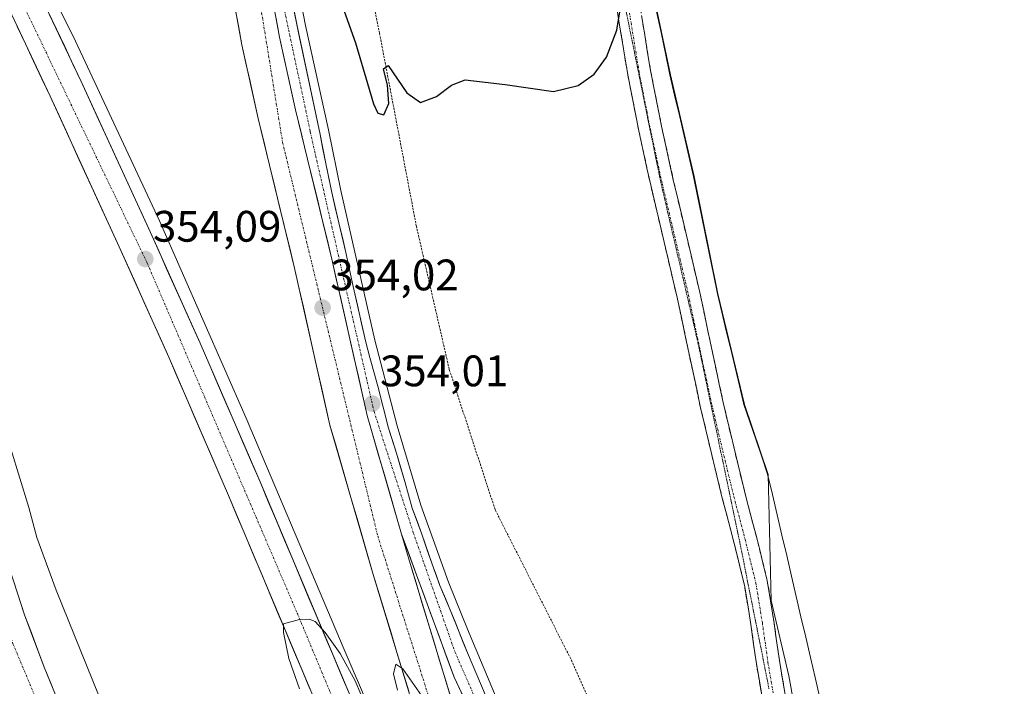
# Model space of a CAD drawing. Units: metres. Extents: x 605070 to 608556, y 4659819 to 4662184.
# Drawn here: x 605745 to 605968, y 4661039 to 4661190 of the extents above; entities that cross this region are included whole.
import ezdxf
from ezdxf.enums import TextEntityAlignment as Align

# ---------------------------------------------------------------- set-up
doc = ezdxf.new("R2010")
doc.units = ezdxf.units.M
doc.header["$MEASUREMENT"] = 0
for name, pattern in [('TRAZO_Y_PUNTO', [1, 0.5, -0.25, 0, -0.25]), ('TRAZOS', [0.75, 0.5, -0.25]), ('TRAZOS2', [0.375, 0.25, -0.125]), ('TRAZOSX2', [1.5, 1, -0.5])]:
    doc.linetypes.add(name, pattern=pattern)
for name, color, linetype, lineweight in [('Alambrada', 19, 'TRAZOS', 0), ('Arcén (en calzada doble)', 9, 'Continuous', 13), ('Camino', 19, 'TRAZOSX2', 0), ('Camino Cxs', 19, 'Continuous', 0), ('Camino eje', 19, 'TRAZO_Y_PUNTO', 0), ('Carretera de calzada doble', 1, 'Continuous', 13), ('Carretera de calzada doble Cxs', 1, 'Continuous', 13), ('Carretera de calzada doble eje', 1, 'TRAZO_Y_PUNTO', 0), ('Carretera de calzada única', 19, 'Continuous', 13), ('Carretera de calzada única Cxs', 19, 'Continuous', 13), ('Carretera de calzada única eje', 19, 'TRAZO_Y_PUNTO', 0), ('Carátula', 7, 'Continuous', 5), ('Cultivos herbáceos CxS', 92, 'Continuous', 0), ('Curva de nivel maestra', 36, 'Continuous', 30), ('Curva de nivel normal', 36, 'Continuous', 0), ('Municipio', 9, 'Continuous', 13), ('Municipio CxS', 142, 'Continuous', 0), ('Núcleo urbano CxS', 19, 'Continuous', 0), ('Punto de cota en terreno', 7, 'Continuous', 0), ('Rótulo de punto de cota en terreno', 19, 'Continuous', 0), ('Vía pecuaria eje', 92, 'TRAZOS2', 0)]:
    doc.layers.add(name, color=color, linetype=linetype, lineweight=lineweight)
doc.styles.add('Arial', font='txt', dxfattribs={"height": 0.2})

# ---------------------------------------------------------------- blocks, each defined once
blk = doc.blocks.new('*U150')
at = {"layer": 'Cultivos herbáceos CxS', "color": 92, "linetype": 'Continuous', "lineweight": 0}
blk.add_polyline3d([(605930.6443, 4660979.3973, 353.3538), (605919.5279, 4661041.0431, 351.961), (605915.4853, 4661058.2234, 351.713), (605914.7963, 4661086.8769, 351.3708), (605909.4167, 4661102.7474, 351.3944), (605903.3868, 4661127.9071, 350.8747), (605897.9866, 4661154.587, 350.594), (605892.5867, 4661177.7171, 350.3355), (605885.2643, 4661212.7071, 349.9174), (605895.0555, 4661236.8087, 349.6216), (605896.5189, 4661279.2537, 349.3236), (605908.2281, 4661314.3803, 349.1051), (605936.0365, 4661327.5527, 348.9626), (605970.3637, 4661347.7381, 349.5969), (605958.3007, 4661362.7137, 349.8733)], dxfattribs=at)
blk = doc.blocks.new('*U159')
at = {"layer": 'Curva de nivel normal', "color": 36, "linetype": 'Continuous', "lineweight": 0}
for points in [[(605841.29, 4661028.99, 355), (605831.75, 4661042.65, 355), (605830.17, 4661043.74, 355), (605829.64, 4661041.5, 355), (605830.55, 4661037.82, 355)], [(605822.21, 4661036.88, 355), (605820.93, 4661039.94, 355), (605817.5, 4661046.17, 355), (605814.12, 4661050.91, 355), (605811.8, 4661053.38, 355), (605810.5, 4661053.95, 355), (605808.24, 4661053.87, 355), (605804.61, 4661052.9, 355), (605804.63, 4661050.92, 355), (605805.84, 4661045.03, 355), (605808.3, 4661038.13, 355)], [(605762.75, 4661036.38, 355), (605752.93, 4661060.56, 355), (605748.54, 4661072.49, 355), (605746.73, 4661079.31, 355), (605742.66, 4661092.67, 355), (605740.65, 4661099.87, 355), (605737.73, 4661109.48, 355), (605733.88, 4661127.13, 355), (605726.61, 4661157.03, 355), (605722.26, 4661174.12, 355), (605716.19, 4661203.71, 355), (605710.5, 4661225.72, 355), (605704.48, 4661240.74, 355), (605701.62, 4661246.5, 355), (605700.04, 4661248.82, 355), (605699.2, 4661250.95, 355), (605697.38, 4661253.54, 355), (605697.3344, 4661253.5765, 355)]]:
    blk.add_polyline3d(points, dxfattribs=at)
blk = doc.blocks.new('5PATER')
at = {"layer": 'Carátula', "linetype": 'Continuous', "lineweight": 5}
h = blk.add_hatch(color=250, dxfattribs=at)
edge = h.paths.add_edge_path()
edge.add_ellipse((0, 0.01), major_axis=(-1.33, -1.34), ratio=0.999422, start_angle=0, end_angle=360)

msp = doc.modelspace()

# ---------------------------------------------------------------- linework, layer by layer
at = {"layer": 'Alambrada', "color": 19, "linetype": 'TRAZOS', "lineweight": 0}
msp.add_polyline3d([(605799.53, 4661358.98, 348.7), (605804.76, 4661313.12, 348.81), (605810.39, 4661270.39, 349.14), (605818.53, 4661226.61, 349.46), (605826.46, 4661187.21, 349.92), (605834.81, 4661143.43, 350.22), (605842.32, 4661110.71, 350.61), (605852.75, 4661078.81, 351.02), (605870.07, 4661044.63, 351.42), (605887.38, 4661005.44, 352.38)], dxfattribs=at)
at = {"layer": 'Arcén (en calzada doble)', "color": 9, "linetype": 'Continuous', "lineweight": 13}
for points in [[(605788.86, 4661659.93), (605781.4, 4661583.44), (605780, 4661557.73), (605778.79, 4661509.01), (605778.61, 4661478.45), (605779.82, 4661419.91), (605781.11, 4661387.48), (605782.6, 4661364.92), (605786.26, 4661325.99), (605790.54, 4661296.26), (605803.74, 4661219.67), (605809.61, 4661188.94), (605814.84, 4661165.21)], [(605693.71, 4661300.69), (605711.66, 4661271.81), (605730.06, 4661239.11), (605740.33, 4661219.66), (605757.38, 4661185.41), (605776.41, 4661144.5), (605796.18, 4661099.67), (605818.46, 4661047.08), (605836.19, 4661005.76), (605843.25, 4660988.56), (605850.82, 4660971.11), (605856.08, 4660957.4), (605858.61, 4660960.52)], [(605814.84, 4661165.21), (605817.67, 4661151.4), (605825.36, 4661117.42), (605830.49, 4661097.93), (605835.86, 4661079.84), (605842.11, 4661062.33), (605846.45, 4661051.7), (605853.99, 4661033.79)]]:
    msp.add_lwpolyline(points, dxfattribs=at)
at = {"layer": 'Camino', "color": 19, "linetype": 'TRAZOSX2', "lineweight": 0}
for points in [[(605872.8, 4661265.02), (605874.4, 4661255.54), (605876.18, 4661245.61), (605877.95, 4661235.78), (605879.73, 4661225.98), (605881.9, 4661214.59), (605884.11, 4661203.1), (605886.1, 4661190.81), (605888.07, 4661178.69), (605890.57, 4661166.07), (605893.32, 4661153.47), (605896.29, 4661140.91), (605899.26, 4661128.25), (605901.92, 4661115.66), (605904.59, 4661103.2), (605907.04, 4661092.83), (605909.56, 4661082.47), (605912.12, 4661072.73), (605914.6, 4661062.7), (605916.09, 4661053.5), (605917.34, 4661044.57), (605918.97, 4661035.1)], [(605913.77, 4661034.21), (605912.12, 4661043.75), (605910.87, 4661052.71), (605909.42, 4661061.64), (605907.01, 4661071.43), (605904.44, 4661081.18), (605901.91, 4661091.6), (605899.44, 4661102.04), (605896.76, 4661114.56), (605894.11, 4661127.1), (605891.15, 4661139.7), (605888.17, 4661152.3), (605885.4, 4661165), (605882.88, 4661177.75), (605880.89, 4661189.97), (605878.91, 4661202.18)]]:
    msp.add_lwpolyline(points, dxfattribs=at)
at = {"layer": 'Camino Cxs', "color": 19, "linetype": 'Continuous', "lineweight": 0}
for points in [[(605913.77, 4661034.21, 351.89), (605912.95, 4661038.98, 351.82), (605912.12, 4661043.75, 351.68), (605911.5, 4661048.23, 351.61), (605910.87, 4661052.71, 351.55), (605910.15, 4661057.18, 351.51), (605909.42, 4661061.64, 351.49), (605908.62, 4661064.9, 351.48), (605907.81, 4661068.17, 351.45), (605907.01, 4661071.43, 351.38), (605906.15, 4661074.68, 351.32), (605905.3, 4661077.93, 351.3), (605904.44, 4661081.18, 351.31), (605903.6, 4661084.65, 351.34), (605902.75, 4661088.13, 351.3), (605901.91, 4661091.6, 351.24), (605901.09, 4661095.08, 351.16), (605900.26, 4661098.56, 351.12), (605899.44, 4661102.04, 351.09), (605898.55, 4661106.21, 351.04), (605897.65, 4661110.39, 351), (605896.76, 4661114.56, 350.97), (605895.88, 4661118.74, 350.83), (605894.99, 4661122.92, 350.76), (605894.11, 4661127.1, 350.76), (605893.12, 4661131.3, 350.72), (605892.14, 4661135.5, 350.65), (605891.15, 4661139.7, 350.57), (605890.16, 4661143.9, 350.53), (605889.16, 4661148.1, 350.47), (605888.17, 4661152.3, 350.37), (605887.25, 4661156.53, 350.3), (605886.32, 4661160.77, 350.24), (605885.4, 4661165, 350.18), (605884.56, 4661169.25, 350.12), (605883.72, 4661173.5, 350.07), (605882.88, 4661177.75, 350.03), (605882.22, 4661181.82, 350.06), (605881.55, 4661185.9, 350.05), (605880.89, 4661189.97, 349.99), (605880.23, 4661194.04, 349.93)], [(605886.1, 4661190.81, 350.1), (605886.76, 4661186.77, 350.09), (605887.41, 4661182.73, 350.09), (605888.07, 4661178.69, 350.12), (605888.9, 4661174.48, 350.17), (605889.74, 4661170.28, 350.24), (605890.57, 4661166.07, 350.31), (605891.49, 4661161.87, 350.35), (605892.4, 4661157.67, 350.35), (605893.32, 4661153.47, 350.4), (605894.31, 4661149.28, 350.53), (605895.3, 4661145.1, 350.59), (605896.29, 4661140.91, 350.61), (605897.28, 4661136.69, 350.63), (605898.27, 4661132.47, 350.68), (605899.26, 4661128.25, 350.75), (605900.15, 4661124.05, 350.79), (605901.03, 4661119.86, 350.86), (605901.92, 4661115.66, 350.87), (605902.81, 4661111.51, 350.9), (605903.7, 4661107.35, 350.98), (605904.59, 4661103.2, 351.08), (605905.41, 4661099.74, 351.18), (605906.22, 4661096.29, 351.22), (605907.04, 4661092.83, 351.23), (605907.88, 4661089.38, 351.26), (605908.72, 4661085.92, 351.31), (605909.56, 4661082.47, 351.37), (605910.41, 4661079.22, 351.43), (605911.27, 4661075.98, 351.48), (605912.12, 4661072.73, 351.5), (605912.95, 4661069.39, 351.52), (605913.77, 4661066.04, 351.52), (605914.6, 4661062.7, 351.53), (605915.35, 4661058.1, 351.59), (605916.09, 4661053.5, 351.73), (605916.72, 4661049.04, 351.79), (605917.34, 4661044.57, 351.77), (605918.16, 4661039.84, 351.84), (605918.97, 4661035.1, 351.91)]]:
    msp.add_polyline3d(points, dxfattribs=at)
at = {"layer": 'Camino eje', "color": 19, "linetype": 'TRAZO_Y_PUNTO', "lineweight": 0}
msp.add_lwpolyline([(605871.88, 4661254.62), (605875.36, 4661235.31), (605877.14, 4661225.5), (605879.31, 4661214.1), (605881.51, 4661202.64), (605885.48, 4661178.22), (605887.99, 4661165.54), (605890.75, 4661152.89), (605893.72, 4661140.31), (605896.69, 4661127.68), (605899.34, 4661115.11), (605902.02, 4661102.62), (605904.48, 4661092.22), (605907, 4661081.83), (605909.57, 4661072.08), (605912.01, 4661062.17), (605913.48, 4661053.11), (605914.73, 4661044.16), (605916.37, 4661034.66), (605918, 4661025.08), (605919.07, 4661017.86), (605919.31, 4661016.17)], dxfattribs=at)
at = {"layer": 'Carretera de calzada doble', "color": 1, "linetype": 'Continuous', "lineweight": 13}
for points in [[(605897.89, 4660860.29), (605869.71, 4660930.01), (605850.15, 4660984.04), (605841.18, 4661011), (605825.05, 4661064.1), (605815.19, 4661098.07), (605807.14, 4661133.79), (605798.87, 4661167.78), (605795.16, 4661184.58), (605792.04, 4661201.79), (605786.75, 4661235.11), (605779.3, 4661289.93), (605775.81, 4661320.02), (605772.03, 4661347.23), (605770.6, 4661376.27), (605768.26, 4661438.39), (605767.96, 4661468.39), (605767.71, 4661507.94), (605767.08, 4661516.49), (605765.56, 4661529.23), (605759.41, 4661576.78), (605755.78, 4661599.66), (605755.82, 4661602.78)], [(605897.89, 4660860.29), (605890, 4660876.87), (605861.52, 4660939.14), (605839.86, 4660988.44), (605819.68, 4661036.7), (605799.31, 4661085.14), (605785.68, 4661116.7), (605774.38, 4661141.87), (605758.65, 4661176.18), (605749.27, 4661196.07), (605739.75, 4661215.35), (605730.22, 4661233.14), (605715.26, 4661260.16), (605694.25, 4661294.95)], [(605695.98, 4661276.99), (605708.51, 4661256.25), (605723.37, 4661229.41), (605732.81, 4661211.78), (605742.24, 4661192.68), (605751.57, 4661172.89), (605767.27, 4661138.65), (605778.54, 4661113.56), (605792.13, 4661082.08), (605812.48, 4661033.68), (605832.69, 4660985.37), (605854.4, 4660935.95), (605882.93, 4660873.57), (605910.06, 4660816.59), (605927.16, 4660782.79), (605934.92, 4660767.1), (605939.59, 4660758.27), (605951.21, 4660737.37)], [(605696.49, 4661253.55), (605697.46, 4661245.42), (605700.39, 4661225.38), (605704.25, 4661205.76), (605713.18, 4661167.31), (605717.94, 4661147.9), (605721.94, 4661133.24), (605729.72, 4661106.87), (605740.68, 4661070.59), (605745.87, 4661054.7), (605750.25, 4661043), (605762.73, 4661012.48), (605771.4, 4660991.74), (605778.28, 4660976.98), (605795.29, 4660943.56), (605815.51, 4660905.11), (605842.65, 4660853.8), (605852.79, 4660836.55), (605875.67, 4660800.74), (605901.62, 4660756.99)], [(605831.48, 4661073.28), (605833.42, 4661066.59), (605849.5, 4661013.65), (605858.4, 4660986.9), (605877.86, 4660933.13), (605905.98, 4660863.56), (605912.77, 4660847.8), (605943.17, 4660784.58)]]:
    msp.add_lwpolyline(points, dxfattribs=at)
at = {"layer": 'Carretera de calzada doble Cxs', "color": 1, "linetype": 'Continuous', "lineweight": 13}
msp.add_lwpolyline([(605786.84, 4661300.71), (605787.96, 4661291.02), (605795.39, 4661236.38), (605800.65, 4661203.25), (605803.72, 4661186.3), (605807.37, 4661169.75), (605815.64, 4661135.78), (605823.65, 4661100.25), (605831.48, 4661073.28)], dxfattribs=at)
for points in [[(605751.15, 4661192.09, 353.69), (605753.02, 4661188.11, 353.63), (605754.9, 4661184.14, 353.69), (605756.77, 4661180.16, 353.76), (605758.65, 4661176.18, 353.74), (605760.62, 4661171.89, 353.83), (605762.58, 4661167.6, 353.78), (605764.55, 4661163.31, 353.84), (605766.52, 4661159.03, 353.96), (605768.48, 4661154.74, 353.9), (605770.45, 4661150.45, 354), (605772.41, 4661146.16, 353.98), (605774.38, 4661141.87, 354.03), (605776.26, 4661137.68, 354.14), (605778.15, 4661133.48, 354.08), (605780.03, 4661129.29, 354.16), (605781.91, 4661125.09, 354.21), (605783.8, 4661120.9, 354.18), (605785.68, 4661116.7, 354.3), (605787.63, 4661112.19, 354.31), (605789.57, 4661107.68, 354.35), (605791.52, 4661103.17, 354.48), (605793.47, 4661098.67, 354.45), (605795.42, 4661094.16, 354.54), (605797.36, 4661089.65, 354.54), (605799.31, 4661085.14, 354.56), (605801.16, 4661080.74, 354.64), (605803.01, 4661076.33, 354.61), (605804.87, 4661071.93, 354.66), (605806.72, 4661067.53, 354.76), (605808.57, 4661063.12, 354.81), (605810.42, 4661058.72, 354.85), (605812.27, 4661054.31, 354.88), (605814.12, 4661049.91, 354.93), (605815.98, 4661045.51, 355.02), (605817.83, 4661041.1, 355.01), (605819.68, 4661036.7, 355.1)], [(605833.12, 4661037.55, 355), (605831.77, 4661041.98, 354.99), (605830.43, 4661046.4, 354.79), (605829.08, 4661050.83, 354.75), (605827.74, 4661055.25, 354.82), (605826.39, 4661059.68, 354.78), (605825.05, 4661064.1, 354.58), (605823.82, 4661068.35, 354.55), (605822.59, 4661072.59, 354.52), (605821.35, 4661076.84, 354.53), (605820.12, 4661081.09, 354.38), (605818.89, 4661085.33, 354.39), (605817.66, 4661089.58, 354.47), (605816.42, 4661093.82, 354.43), (605815.19, 4661098.07, 354.1), (605814.18, 4661102.54, 354.03), (605813.18, 4661107, 354.11), (605812.17, 4661111.47, 354.19), (605811.17, 4661115.93, 354.13), (605810.16, 4661120.4, 353.91), (605809.15, 4661124.86, 353.88), (605808.15, 4661129.33, 353.96), (605807.14, 4661133.79, 354.05), (605805.96, 4661138.65, 353.91), (605804.78, 4661143.5, 353.8), (605803.6, 4661148.36, 353.77), (605802.41, 4661153.21, 353.83), (605801.23, 4661158.07, 353.8), (605800.05, 4661162.92, 353.55), (605798.87, 4661167.78, 353.38), (605797.94, 4661171.98, 353.48), (605797.02, 4661176.18, 353.62), (605796.09, 4661180.38, 353.55), (605795.16, 4661184.58, 353.29), (605794.38, 4661188.88, 353.18), (605793.6, 4661193.19, 353.23)], [(605802.95, 4661190.54, 353.34), (605803.72, 4661186.3, 353.37), (605804.63, 4661182.16, 353.39), (605805.55, 4661178.03, 353.4), (605806.46, 4661173.89, 353.43), (605807.37, 4661169.75, 353.46), (605808.55, 4661164.9, 353.48), (605809.73, 4661160.04, 353.54), (605810.91, 4661155.19, 353.58), (605812.1, 4661150.34, 353.59), (605813.28, 4661145.49, 353.63), (605814.46, 4661140.63, 353.67), (605815.64, 4661135.78, 353.72), (605816.64, 4661131.34, 353.77), (605817.64, 4661126.9, 353.8), (605818.64, 4661122.46, 353.86), (605819.65, 4661118.02, 353.91), (605820.65, 4661113.57, 353.94), (605821.65, 4661109.13, 353.99), (605822.65, 4661104.69, 354.04), (605823.65, 4661100.25, 354.1), (605824.96, 4661095.76, 354.14), (605826.26, 4661091.26, 354.17), (605827.57, 4661086.77, 354.22), (605828.87, 4661082.27, 354.26), (605830.18, 4661077.78, 354.3), (605831.48, 4661073.28, 354.33), (605832.45, 4661069.94, 354.36), (605833.42, 4661066.59, 354.42), (605834.76, 4661062.18, 354.49), (605836.1, 4661057.77, 354.54), (605837.44, 4661053.36, 354.58), (605838.78, 4661048.94, 354.66), (605840.12, 4661044.53, 354.69), (605841.46, 4661040.12, 354.74), (605842.8, 4661035.71, 354.78)], [(605810.63, 4661038.08, 355.04), (605808.78, 4661042.48, 354.97), (605806.93, 4661046.88, 355.02), (605805.08, 4661051.28, 354.78), (605803.23, 4661055.68, 354.72), (605801.38, 4661060.08, 354.79), (605799.53, 4661064.48, 354.59), (605797.68, 4661068.88, 354.73), (605795.83, 4661073.28, 354.57), (605793.98, 4661077.68, 354.47), (605792.13, 4661082.08, 354.49), (605790.19, 4661086.58, 354.32), (605788.25, 4661091.07, 354.26), (605786.31, 4661095.57, 354.31), (605784.36, 4661100.07, 354.22), (605782.42, 4661104.57, 354.24), (605780.48, 4661109.06, 354.12), (605778.54, 4661113.56, 354.1), (605776.66, 4661117.74, 354.09), (605774.78, 4661121.92, 353.91), (605772.91, 4661126.11, 353.88), (605771.03, 4661130.29, 353.88), (605769.15, 4661134.47, 353.73), (605767.27, 4661138.65, 353.84), (605765.31, 4661142.93, 353.69), (605763.35, 4661147.21, 353.64), (605761.38, 4661151.49, 353.68), (605759.42, 4661155.77, 353.48), (605757.46, 4661160.05, 353.53), (605755.5, 4661164.33, 353.46), (605753.53, 4661168.61, 353.35), (605751.57, 4661172.89, 353.46), (605749.7, 4661176.85, 353.29), (605747.84, 4661180.81, 353.33), (605745.97, 4661184.76, 353.34), (605744.11, 4661188.72, 353.25)], [(605744.57, 4661058.67, 357.59), (605745.87, 4661054.7, 357.63), (605747.33, 4661050.8, 357.59), (605748.79, 4661046.9, 357.61), (605750.25, 4661043, 357.69), (605752.03, 4661038.64, 357.64)]]:
    msp.add_polyline3d(points, dxfattribs=at)
at = {"layer": 'Carretera de calzada doble eje', "color": 1, "linetype": 'TRAZO_Y_PUNTO', "lineweight": 0}
for points in [[(605783.21, 4661297.86), (605793.71, 4661228.82), (605804.43, 4661162.34), (605826.05, 4661072.87), (605848.8, 4661001.12), (605890, 4660890.2), (605913.14, 4660837.74), (605917.62, 4660827.31)], [(605695.13, 4661285.74), (605708.15, 4661265.88), (605735.83, 4661213.74), (605773.67, 4661134.89), (605807.8, 4661055.21), (605836.1, 4660987.26), (605881.03, 4660888.11), (605906, 4660836.33), (605930.99, 4660788.55), (605944.15, 4660765.46)], [(605692.83, 4661253.44), (605695.01, 4661225.56), (605711.59, 4661151.49), (605733.95, 4661075.87), (605743.14, 4661048.37), (605770.9, 4660982.05), (605791.33, 4660942.34), (605832.97, 4660866.38), (605847.79, 4660835.26)]]:
    msp.add_lwpolyline(points, dxfattribs=at)
at = {"layer": 'Carretera de calzada única', "color": 19, "linetype": 'Continuous', "lineweight": 13}
for points in [[(605804.18, 4661205.75), (605812.93, 4661164.15), (605814.28, 4661157.55), (605815.64, 4661150.95), (605817.18, 4661144.11), (605818.83, 4661137.31), (605820.5, 4661129.56), (605823.34, 4661116.95), (605824.24, 4661113.47), (605826.04, 4661106.9), (605828.49, 4661097.38), (605830.29, 4661091.71), (605832.21, 4661085.27), (605833.89, 4661079.22), (605836.08, 4661073.3), (605838.4, 4661066.47), (605840.2, 4661061.58), (605842.7, 4661055.69), (605844.54, 4661050.95), (605846.48, 4661046.27), (605848.6, 4661041.28), (605850.73, 4661036.3)], [(605854.23, 4661017.53), (605843.41, 4661040.77), (605831.48, 4661073.28)]]:
    msp.add_lwpolyline(points, dxfattribs=at)
at = {"layer": 'Carretera de calzada única Cxs', "color": 19, "linetype": 'Continuous', "lineweight": 13}
msp.add_lwpolyline([(605786.84, 4661300.71), (605787.96, 4661291.02), (605795.39, 4661236.38), (605800.65, 4661203.25), (605803.72, 4661186.3), (605807.37, 4661169.75), (605815.64, 4661135.78), (605823.65, 4661100.25), (605831.48, 4661073.28)], dxfattribs=at)
for points in [[(605807.1, 4661191.88, 353.06), (605808.07, 4661187.26, 352.98), (605809.04, 4661182.64, 353.02), (605810.01, 4661178.02, 353.15), (605810.99, 4661173.39, 353.26), (605811.96, 4661168.77, 353.22), (605812.93, 4661164.15, 353.12), (605813.61, 4661160.85, 353.2), (605814.28, 4661157.55, 353.32), (605814.96, 4661154.25, 353.37), (605815.64, 4661150.95, 353.43), (605816.41, 4661147.53, 353.48), (605817.18, 4661144.11, 353.43), (605818.01, 4661140.71, 353.42), (605818.83, 4661137.31, 353.49), (605819.67, 4661133.44, 353.56), (605820.5, 4661129.56, 353.63), (605821.45, 4661125.36, 353.7), (605822.39, 4661121.15, 353.62), (605823.34, 4661116.95, 353.66), (605824.24, 4661113.47, 353.7), (605825.14, 4661110.19, 353.75), (605826.04, 4661106.9, 353.83), (605827.27, 4661102.14, 353.83), (605828.49, 4661097.38, 353.9), (605829.39, 4661094.55, 353.97), (605830.29, 4661091.71, 354.04), (605831.25, 4661088.49, 354.09), (605832.21, 4661085.27, 354.01), (605833.05, 4661082.25, 354.02), (605833.89, 4661079.22, 354.09), (605834.99, 4661076.26, 354.13), (605836.08, 4661073.3, 354.17), (605837.24, 4661069.89, 354.12), (605838.4, 4661066.47, 354.14), (605839.3, 4661064.03, 354.25), (605840.2, 4661061.58, 354.31), (605841.45, 4661058.64, 354.35), (605842.7, 4661055.69, 354.27), (605843.62, 4661053.32, 354.34), (605844.54, 4661050.95, 354.38), (605845.51, 4661048.61, 354.43), (605846.48, 4661046.27, 354.43), (605847.54, 4661043.78, 354.33), (605848.6, 4661041.28, 354.35), (605849.67, 4661038.79, 354.46), (605850.73, 4661036.3, 354.51)], [(605845.21, 4661036.9, 354.69), (605843.41, 4661040.77, 354.66), (605841.71, 4661045.41, 354.63), (605840, 4661050.06, 354.6), (605838.3, 4661054.7, 354.53), (605836.59, 4661059.35, 354.48), (605834.89, 4661063.99, 354.44), (605833.18, 4661068.64, 354.37), (605831.48, 4661073.28, 354.33), (605830.18, 4661077.78, 354.3), (605828.87, 4661082.27, 354.26), (605827.57, 4661086.77, 354.22), (605826.26, 4661091.26, 354.17), (605824.96, 4661095.76, 354.14), (605823.65, 4661100.25, 354.1), (605822.65, 4661104.69, 354.04), (605821.65, 4661109.13, 353.99), (605820.65, 4661113.57, 353.94), (605819.65, 4661118.02, 353.91), (605818.64, 4661122.46, 353.86), (605817.64, 4661126.9, 353.8), (605816.64, 4661131.34, 353.77), (605815.64, 4661135.78, 353.72), (605814.46, 4661140.63, 353.67), (605813.28, 4661145.49, 353.63), (605812.1, 4661150.34, 353.59), (605810.91, 4661155.19, 353.58), (605809.73, 4661160.04, 353.54), (605808.55, 4661164.9, 353.48), (605807.37, 4661169.75, 353.46), (605806.46, 4661173.89, 353.43), (605805.55, 4661178.03, 353.4), (605804.63, 4661182.16, 353.39), (605803.72, 4661186.3, 353.37), (605802.95, 4661190.54, 353.34)]]:
    msp.add_polyline3d(points, dxfattribs=at)
at = {"layer": 'Carretera de calzada única eje', "color": 19, "linetype": 'TRAZO_Y_PUNTO', "lineweight": 0}
msp.add_lwpolyline([(605790.18, 4661274.71), (605791.95, 4661268.82), (605795.67, 4661245.97), (605801.25, 4661209.49), (605810.72, 4661164.73), (605825.21, 4661101.16), (605834.14, 4661073.61), (605843.59, 4661046.52), (605853.27, 4661024.37), (605867.97, 4661002.22), (605888.25, 4660979.69), (605912.43, 4660955.95), (605937.55, 4660933.8), (605960.44, 4660914.07), (605970.62, 4660903.01), (605983.09, 4660883.65), (605992.95, 4660863.54), (605996.86, 4660843.81), (605996.48, 4660821.02), (605992.57, 4660797.01), (605987.18, 4660774.48), (605981.13, 4660764.2)], dxfattribs=at)
at = {"layer": 'Cultivos herbáceos CxS', "color": 92, "linetype": 'Continuous', "lineweight": 0}
msp.add_polyline3d([(605885.26, 4661212.71, 349.92), (605892.59, 4661177.72, 350.34), (605897.99, 4661154.59, 350.59), (605903.39, 4661127.91, 350.87), (605909.42, 4661102.75, 351.39), (605914.8, 4661086.88, 351.37), (605915.49, 4661058.22, 351.71), (605919.53, 4661041.04, 351.96), (605930.64, 4660979.4, 353.35), (605942.5, 4660968.35, 353.11), (605969.75, 4660943.83, 353.33), (605992.15, 4660933.33, 353.5), (606022.03, 4660898.99, 354.11), (606022.39, 4660898.28, 354.12)], dxfattribs=at)
at = {"layer": 'Curva de nivel maestra', "color": 36, "linetype": 'Continuous', "lineweight": 30}
msp.add_polyline3d([(605817.63, 4661194.36, 350), (605821.02, 4661184.97, 350), (605825.09, 4661171.14, 350), (605826.07, 4661169, 350), (605827.43, 4661168.6, 350), (605828.59, 4661171.2, 350), (605828.27, 4661175.4, 350), (605827.38, 4661179.06, 350), (605828.42, 4661179.84, 350), (605832.68, 4661173.65, 350), (605835.81, 4661171.47, 350), (605839.4, 4661172.83, 350), (605842.81, 4661175.37, 350), (605845.92, 4661176.58, 350), (605855, 4661175.55, 350), (605866.02, 4661173.96, 350), (605871.62, 4661175.28, 350), (605875.28, 4661177.89, 350), (605878.08, 4661181.76, 350), (605880.41, 4661187.85, 350), (605882.38, 4661200.01, 350)], dxfattribs=at)
at = {"layer": 'Municipio', "color": 9, "linetype": 'Continuous', "lineweight": 13}
msp.add_polyline3d([(605889.44, 4661192.16, 350.1), (605890.45, 4661187.35, 350.12), (605891.45, 4661182.55, 350.19), (605892.46, 4661177.74, 350.25), (605893.54, 4661173.12, 350.32), (605894.62, 4661168.49, 350.39), (605895.69, 4661163.87, 350.44), (605896.77, 4661159.24, 350.48), (605897.85, 4661154.62, 350.53), (605898.75, 4661150.17, 350.59), (605899.65, 4661145.73, 350.64), (605900.55, 4661141.28, 350.69), (605901.46, 4661136.83, 350.74), (605902.36, 4661132.39, 350.78), (605903.26, 4661127.94, 350.83), (605904.26, 4661123.75, 350.84), (605905.27, 4661119.55, 350.89), (605906.28, 4661115.36, 350.94), (605907.28, 4661111.17, 351.01), (605908.29, 4661106.97, 351.1), (605909.29, 4661102.78, 351.23), (605910.63, 4661098.81, 351.33), (605911.98, 4661094.85, 351.37), (605913.33, 4661090.88, 351.35), (605914.67, 4661086.91, 351.37), (605915.75, 4661082.28, 351.38), (605916.84, 4661077.65, 351.38), (605917.92, 4661073.02, 351.44), (605919.01, 4661068.39, 351.49), (605920.09, 4661063.76, 351.53), (605921.18, 4661059.13, 351.55), (605922.26, 4661054.5, 351.6), (605923.35, 4661049.87, 351.64), (605924.43, 4661045.24, 351.69), (605925.51, 4661040.65, 351.76), (605926.58, 4661036.05, 351.87)], dxfattribs=at)
msp.add_polyline3d([(605889.44, 4661192.16, 350.1), (605890.45, 4661187.35, 350.12), (605891.45, 4661182.55, 350.19), (605892.46, 4661177.74, 350.25), (605893.54, 4661173.12, 350.32), (605894.62, 4661168.49, 350.39), (605895.69, 4661163.87, 350.44), (605896.77, 4661159.24, 350.48), (605897.85, 4661154.62, 350.53), (605898.75, 4661150.17, 350.59), (605899.65, 4661145.73, 350.64), (605900.55, 4661141.28, 350.69), (605901.46, 4661136.83, 350.74), (605902.36, 4661132.39, 350.78), (605903.26, 4661127.94, 350.83), (605904.26, 4661123.75, 350.84), (605905.27, 4661119.55, 350.89), (605906.28, 4661115.36, 350.94), (605907.28, 4661111.17, 351.01), (605908.29, 4661106.97, 351.1), (605909.29, 4661102.78, 351.23), (605910.63, 4661098.81, 351.33), (605911.98, 4661094.85, 351.37), (605913.33, 4661090.88, 351.35), (605914.67, 4661086.91, 351.37), (605915.75, 4661082.28, 351.38), (605916.84, 4661077.65, 351.38), (605917.92, 4661073.02, 351.44), (605919.01, 4661068.39, 351.49), (605920.09, 4661063.76, 351.53), (605921.18, 4661059.13, 351.55), (605922.26, 4661054.5, 351.6), (605923.35, 4661049.87, 351.64), (605924.43, 4661045.24, 351.69), (605925.51, 4661040.65, 351.76), (605926.58, 4661036.05, 351.87)], dxfattribs=at)
at = {"layer": 'Municipio CxS', "color": 142, "linetype": 'Continuous', "lineweight": 0}
for points in [[(605926.58, 4661036.05, 351.87), (605925.51, 4661040.65, 351.76), (605924.43, 4661045.24, 351.69), (605923.35, 4661049.87, 351.64), (605922.26, 4661054.5, 351.6), (605921.18, 4661059.13, 351.55), (605920.09, 4661063.76, 351.53), (605919.01, 4661068.39, 351.49), (605917.92, 4661073.02, 351.44), (605916.84, 4661077.65, 351.38), (605915.75, 4661082.28, 351.38), (605914.67, 4661086.91, 351.37), (605913.33, 4661090.88, 351.35), (605911.98, 4661094.85, 351.37), (605910.63, 4661098.81, 351.33), (605909.29, 4661102.78, 351.23), (605908.29, 4661106.97, 351.1), (605907.28, 4661111.17, 351.01), (605906.28, 4661115.36, 350.94), (605905.27, 4661119.55, 350.89), (605904.26, 4661123.75, 350.84), (605903.26, 4661127.94, 350.83), (605902.36, 4661132.39, 350.78), (605901.46, 4661136.83, 350.74), (605900.55, 4661141.28, 350.69), (605899.65, 4661145.73, 350.64), (605898.75, 4661150.17, 350.59), (605897.85, 4661154.62, 350.53), (605896.77, 4661159.24, 350.48), (605895.69, 4661163.87, 350.44), (605894.62, 4661168.49, 350.39), (605893.54, 4661173.12, 350.32), (605892.46, 4661177.74, 350.25), (605891.45, 4661182.55, 350.19), (605890.45, 4661187.35, 350.12), (605889.44, 4661192.16, 350.1)], [(605889.44, 4661192.16, 350.1), (605890.45, 4661187.35, 350.12), (605891.45, 4661182.55, 350.19), (605892.46, 4661177.74, 350.25), (605893.54, 4661173.12, 350.32), (605894.62, 4661168.49, 350.39), (605895.69, 4661163.87, 350.44), (605896.77, 4661159.24, 350.48), (605897.85, 4661154.62, 350.53), (605898.75, 4661150.17, 350.59), (605899.65, 4661145.73, 350.64), (605900.55, 4661141.28, 350.69), (605901.46, 4661136.83, 350.74), (605902.36, 4661132.39, 350.78), (605903.26, 4661127.94, 350.83), (605904.26, 4661123.75, 350.84), (605905.27, 4661119.55, 350.89), (605906.28, 4661115.36, 350.94), (605907.28, 4661111.17, 351.01), (605908.29, 4661106.97, 351.1), (605909.29, 4661102.78, 351.23), (605910.63, 4661098.81, 351.33), (605911.98, 4661094.85, 351.37), (605913.33, 4661090.88, 351.35), (605914.67, 4661086.91, 351.37), (605915.75, 4661082.28, 351.38), (605916.84, 4661077.65, 351.38), (605917.92, 4661073.02, 351.44), (605919.01, 4661068.39, 351.49), (605920.09, 4661063.76, 351.53), (605921.18, 4661059.13, 351.55), (605922.26, 4661054.5, 351.6), (605923.35, 4661049.87, 351.64), (605924.43, 4661045.24, 351.69), (605925.51, 4661040.65, 351.76), (605926.58, 4661036.05, 351.87)]]:
    msp.add_polyline3d(points, dxfattribs=at)
at = {"layer": 'Núcleo urbano CxS', "color": 19, "linetype": 'Continuous', "lineweight": 0}
for points in [[(605822.72, 4661618.44, 348.01), (605828.21, 4661579.02, 348.14), (605835.19, 4661527.05, 348.34), (605838.86, 4661496.3, 348.68), (605841.42, 4661474.94, 348.53), (605847.24, 4661433, 348.68), (605849.58, 4661410.38, 348.73), (605852.81, 4661384.17, 348.79), (605855.41, 4661363.1, 349.01), (605858.39, 4661338.32, 349.15), (605862.13, 4661318.11, 349.27), (605865.69, 4661301.63, 349.41), (605869.71, 4661283.05, 349.48), (605881.53, 4661230.57, 349.84), (605885.26, 4661212.71, 349.92), (605892.59, 4661177.72, 350.34), (605897.99, 4661154.59, 350.59), (605903.39, 4661127.91, 350.87), (605909.42, 4661102.75, 351.39), (605914.8, 4661086.88, 351.37), (605915.49, 4661058.22, 351.71), (605919.53, 4661041.04, 351.96), (605930.64, 4660979.4, 353.35)], [(605885.26, 4661212.71, 349.92), (605892.59, 4661177.72, 350.34), (605897.99, 4661154.59, 350.59), (605903.39, 4661127.91, 350.87), (605909.42, 4661102.75, 351.39), (605914.8, 4661086.88, 351.37), (605915.49, 4661058.22, 351.71), (605919.53, 4661041.04, 351.96), (605930.64, 4660979.4, 353.35), (605942.5, 4660968.35, 353.11), (605969.75, 4660943.83, 353.33), (605992.15, 4660933.33, 353.5), (606022.03, 4660898.99, 354.11), (606022.39, 4660898.28, 354.12)]]:
    msp.add_polyline3d(points, dxfattribs=at)
at = {"layer": 'Vía pecuaria eje', "color": 92, "linetype": 'TRAZOS2', "lineweight": 0}
msp.add_polyline3d([(605882.45, 4661192.46, 349.99), (605883.44, 4661187.56, 350.06), (605884.44, 4661182.67, 350.07), (605885.43, 4661177.77, 350.05), (605886.42, 4661172.88, 350.1), (605887.41, 4661167.98, 350.17), (605888.4, 4661163.09, 350.27), (605889.4, 4661158.2, 350.3), (605890.39, 4661153.3, 350.33), (605891.45, 4661148.74, 350.42), (605892.5, 4661144.17, 350.54), (605893.56, 4661139.61, 350.59), (605894.62, 4661135.04, 350.63), (605895.68, 4661130.48, 350.67), (605896.74, 4661125.92, 350.69), (605897.8, 4661121.35, 350.78), (605898.85, 4661116.79, 350.88), (605899.81, 4661112.24, 350.91), (605900.76, 4661107.69, 350.92), (605901.71, 4661103.14, 350.97), (605902.66, 4661098.58, 351.1), (605903.62, 4661094.03, 351.19), (605904.57, 4661089.48, 351.25), (605905.52, 4661084.93, 351.26), (605906.47, 4661080.38, 351.26), (605907.43, 4661075.83, 351.34), (605908.38, 4661071.28, 351.42), (605909.33, 4661066.52, 351.48), (605910.28, 4661061.75, 351.49), (605911.23, 4661056.99, 351.52), (605912.19, 4661052.23, 351.59), (605913.14, 4661047.47, 351.68), (605914.07, 4661042.77, 351.74), (605914.99, 4661038.07, 351.84)], dxfattribs=at)

# ---------------------------------------------------------------- block references
at = {"layer": 'Cultivos herbáceos CxS', "color": 92, "linetype": 'Continuous', "lineweight": 0}
msp.add_blockref('*U150', (0, 0), dxfattribs=at)
at = {"layer": 'Curva de nivel normal', "color": 36, "linetype": 'Continuous', "lineweight": 0}
msp.add_blockref('*U159', (0, 0), dxfattribs=at)
at = {"layer": 'Punto de cota en terreno', "linetype": 'Continuous', "lineweight": 0}
for p in [(605773.22, 4661135.84, 354.09), (605813.52, 4661124.78, 354.02), (605824.81, 4661102.96, 354.01)]:
    msp.add_blockref('5PATER', p, dxfattribs=at)

# ---------------------------------------------------------------- texts
at = {"layer": 'Rótulo de punto de cota en terreno', "color": 19, "linetype": 'Continuous', "lineweight": 0, "style": 'Arial'}
for s, p in [('354,09', (605774.98, 4661137.6)), ('354,02', (605815.28, 4661126.54)), ('354,01', (605826.57, 4661104.72))]:
    msp.add_text(s, height=7, dxfattribs=at).set_placement(p, align=Align.BOTTOM_LEFT)

doc.saveas('drawing.dxf')
